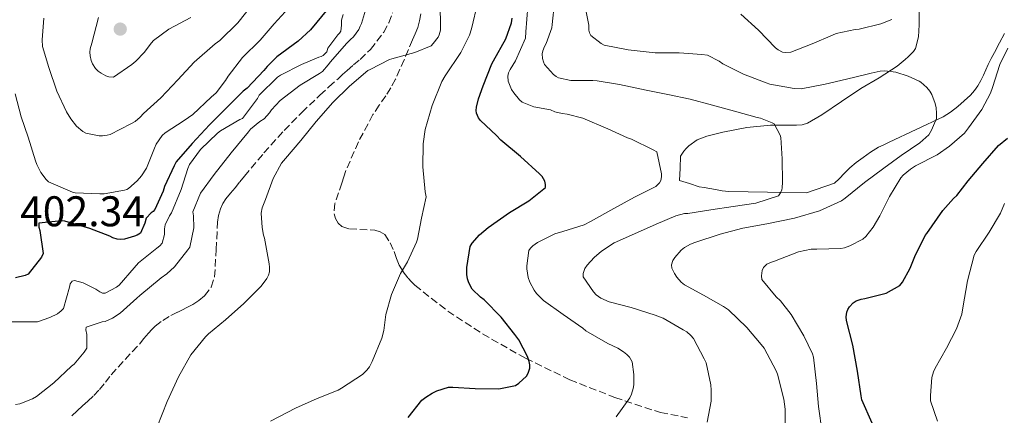
# Model space of a CAD drawing. Units: metres. Extents: x 597311 to 600760, y 4722176 to 4724537.
# Drawn here: x 600077 to 600307, y 4723446 to 4723539 of the extents above; entities that cross this region are included whole.
import ezdxf

# ---------------------------------------------------------------- set-up
doc = ezdxf.new("R2010")
doc.units = ezdxf.units.M
doc.header["$MEASUREMENT"] = 0
doc.linetypes.add('DGN Style 3', pattern=[2.435891, 1.739922, -0.695969])
for name, color, linetype, lineweight in [('Barranco lineal', 142, 'DGN Style 3', 13), ('Cota de punto acotado terreno', 7, 'Continuous', 0), ('Curva de nivel directora', 30, 'Continuous', 30), ('Curva de nivel intermedia', 30, 'Continuous', 0), ('Línea de cambio de uso (parcela vista)', 92, 'Continuous', 0), ('Punto acotado terreno (símbolo)', 7, 'Continuous', 0), ('Senda', 7, 'DGN Style 3', 0)]:
    doc.layers.add(name, color=color, linetype=linetype, lineweight=lineweight)
doc.styles.add('Style-Arial', font='arial.ttf')

# ---------------------------------------------------------------- blocks, each defined once
blk = doc.blocks.new('5PATER')
at = {"layer": 'Barranco lineal', "linetype": 'Continuous', "lineweight": 0}
h = blk.add_hatch(color=51, dxfattribs=at)
edge = h.paths.add_edge_path()
edge.add_ellipse((0, 0), major_axis=(-0.11, -0.111), ratio=0.999422, start_angle=0, end_angle=360)

msp = doc.modelspace()

# ---------------------------------------------------------------- linework, layer by layer
at = {"layer": 'Barranco lineal', "color": 142, "linetype": 'DGN Style 3', "lineweight": 13}
msp.add_polyline3d([(600089.11, 4723446.37, 385.73), (600090.37, 4723447.54, 385.74), (600091.59, 4723448.66, 385.74), (600092.8, 4723449.78, 385.75), (600094.21, 4723451.11, 385.77), (600095.57, 4723452.48, 385.78), (600096.93, 4723454.2, 385.8), (600098.26, 4723455.95, 385.82), (600101.56, 4723459.53, 385.87), (600104.85, 4723463.12, 385.91), (600105.93, 4723464.41, 385.91), (600107.01, 4723465.71, 385.91), (600107.75, 4723466.53, 385.91), (600108.55, 4723467.31, 385.91), (600110.3, 4723468.66, 385.93), (600112.2, 4723469.77, 385.96), (600113.84, 4723470.6, 385.96), (600115.49, 4723471.42, 385.96), (600116.4, 4723471.9, 385.97), (600117.3, 4723472.38, 385.98), (600118.74, 4723473.28, 385.98), (600120.07, 4723474.41, 385.98), (600121.58, 4723476.45, 385.99), (600122.39, 4723478.8, 386.01), (600122.78, 4723485.22, 386.03), (600123.06, 4723491.63, 386.04), (600123.34, 4723493.17, 386.04), (600123.77, 4723494.69, 386.04), (600124.31, 4723495.95, 386.04), (600125.05, 4723497.09, 386.06), (600126.1, 4723498.35, 386.08), (600127.16, 4723499.61, 386.1), (600128.26, 4723500.99, 386.13), (600129.37, 4723502.37, 386.15), (600133.92, 4723507.79, 386.27), (600138.66, 4723513.05, 386.39), (600142.74, 4723517.23, 386.39), (600146.97, 4723521.25, 386.41), (600149.07, 4723523.18, 386.49), (600151.19, 4723525.1, 386.6), (600152.25, 4723526.06, 386.66), (600153.32, 4723527.02, 386.73), (600154.83, 4723528.33, 386.81), (600156.34, 4723529.63, 386.89), (600158.75, 4723531.97, 386.94), (600161.84, 4723535.96, 386.95), (600163.03, 4723538.17, 386.95), (600163.93, 4723540.53, 386.97)], dxfattribs=at)
at = {"layer": 'Curva de nivel directora', "color": 30, "linetype": 'Continuous', "lineweight": 30, "flags": 128}
for points, elevation in [([(600148.85, 4723541.47), (600144.76, 4723536.54), (600141.88, 4723533.87), (600136.95, 4723530.19), (600134.66, 4723527.98), (600133.89, 4723527.02), (600130.01, 4723522.93), (600129.09, 4723522.19), (600124.93, 4723518.05), (600121.19, 4723514.33), (600117.14, 4723510), (600113.46, 4723505.71), (600112.98, 4723504.77), (600110.69, 4723499.92), (600110.41, 4723498.86), (600108.49, 4723494.54), (600108.1, 4723494.06), (600107.61, 4723493.76), (600106.41, 4723492.54), (600106.12, 4723491.33), (600105.11, 4723489.07), (600104.31, 4723488.57), (600103.72, 4723488.3), (600101.37, 4723487.65), (600100.36, 4723487.55), (600099.69, 4723487.6), (600098.66, 4723487.93), (600097.96, 4723488.3), (600093.29, 4723490.16), (600087.43, 4723491.84), (600086.66, 4723491.89), (600081.41, 4723491.34), (600081.41, 4723490.46), (600081.65, 4723489.66), (600082.44, 4723484.26), (600082.04, 4723483.42), (600078.93, 4723479.49), (600078.23, 4723479.17), (600075.96, 4723478.62)], 400), ([(600167.54, 4723446.01), (600170.74, 4723450), (600171.64, 4723450.73), (600173.12, 4723451.68), (600174.21, 4723452.17), (600176.93, 4723453.02), (600177.96, 4723453.04), (600183.14, 4723452.72), (600188.72, 4723452.65), (600192.58, 4723453.45), (600193.36, 4723453.97), (600195.12, 4723455.6), (600195.56, 4723456.35), (600195.91, 4723457.49), (600195.94, 4723458.25), (600195.8, 4723459.02), (600195.36, 4723460.21), (600193.35, 4723464.13), (600192.44, 4723465.39), (600189.28, 4723469.41), (600185.28, 4723473.45), (600184.4, 4723474.05), (600182.47, 4723475.95), (600181.7, 4723477.41), (600181.41, 4723478.33), (600181.25, 4723479.41), (600181.22, 4723481.04), (600182, 4723485.93), (600182.5, 4723486.73), (600184.18, 4723488.65), (600186.2, 4723490.37), (600191.2, 4723493.87), (600195.73, 4723496.61), (600199.56, 4723499.73), (600199.61, 4723500.41), (600199.43, 4723501.18), (600198.81, 4723502.29), (600198.18, 4723502.89), (600193.77, 4723506.97), (600189.14, 4723510.77), (600188.17, 4723511.81), (600184.41, 4723515.36), (600183.94, 4723516.01), (600183.49, 4723517.04), (600183.41, 4723517.71), (600183.48, 4723518.43), (600183.93, 4723520.4), (600185.05, 4723523.44), (600187.09, 4723528.57), (600187.49, 4723529.28), (600190.34, 4723534.4), (600191.62, 4723538.19), (600191.78, 4723539.23)], 400), ([(600275.75, 4723444.64), (600273.38, 4723450.08), (600273.19, 4723451.07), (600272.36, 4723456.78), (600271.3, 4723462.88), (600269.76, 4723468.64), (600269.73, 4723469.45), (600269.86, 4723470.56), (600270.13, 4723471.23), (600270.53, 4723471.85), (600271.35, 4723472.73), (600272.02, 4723473.2), (600273.19, 4723473.61), (600274.04, 4723473.76), (600279.03, 4723475.05), (600282.26, 4723476.81), (600282.82, 4723477.55), (600284.64, 4723480.86), (600285.73, 4723483.61), (600288.16, 4723488.51), (600288.5, 4723488.96), (600292.23, 4723494.32), (600294.79, 4723497.12), (600295.54, 4723497.85), (600298.21, 4723501.29), (600301.56, 4723505.31), (600305.28, 4723509.52), (600307.35, 4723511.24)], 425)]:
    msp.add_lwpolyline(points, dxfattribs=dict(at, elevation=elevation))
at = {"layer": 'Curva de nivel intermedia', "color": 30, "linetype": 'Continuous', "lineweight": 0, "flags": 128}
for points, elevation in [([(600131.38, 4723542.67), (600127.83, 4723538.14), (600123.59, 4723534.03), (600122.53, 4723533.29), (600117.67, 4723529.01), (600113.8, 4723524.86), (600109.86, 4723520.64), (600105.8, 4723517.01), (600105.06, 4723516.16), (600103.89, 4723515.13), (600102.89, 4723514.56), (600098.02, 4723512.09), (600097.37, 4723511.92), (600096.28, 4723511.77), (600095.48, 4723511.77), (600092.39, 4723512.4), (600091.7, 4723512.8), (600090.18, 4723514.06), (600088.85, 4723515.71), (600087.85, 4723517.34), (600085.59, 4723522.24), (600083.77, 4723527.77), (600082.29, 4723532.64), (600082.2, 4723534.17), (600082.6, 4723539.23)], 410), ([(600109.03, 4723443.76), (600111.32, 4723449.74), (600113.96, 4723455.49), (600116.85, 4723460.59), (600120.24, 4723464.85), (600120.98, 4723465.52), (600124.96, 4723468.77), (600129.22, 4723472.61), (600133.24, 4723476.64), (600134.58, 4723478.46), (600134.96, 4723479.21), (600135.17, 4723479.98), (600135.22, 4723481.1), (600135.16, 4723481.85), (600134.04, 4723487.84), (600133.8, 4723488.57), (600133.46, 4723490.37), (600133.27, 4723493.71), (600133.53, 4723494.94), (600134.25, 4723496.91), (600136.1, 4723501.84), (600138.04, 4723505.39), (600138.9, 4723506.46), (600142.52, 4723510.64), (600146.09, 4723515.13), (600149.96, 4723519.53), (600153.88, 4723523.34), (600158.15, 4723527.01), (600158.65, 4723527.29), (600163.17, 4723529.58), (600163.77, 4723529.76), (600169.13, 4723531.25), (600172.9, 4723532.83), (600173.41, 4723533.34), (600174.52, 4723534.78), (600174.82, 4723535.39), (600175.08, 4723536.45), (600175.11, 4723537.23), (600175.05, 4723542.48)], 390), ([(600158.33, 4723543.52), (600156.69, 4723537.98), (600156.34, 4723537.39), (600156.04, 4723536.62), (600154.82, 4723534.88), (600154.09, 4723534.3), (600153.17, 4723533.37), (600149.41, 4723529.09), (600148.92, 4723528.33), (600147.53, 4723526.77), (600146.85, 4723526.35), (600142.33, 4723523.6), (600137.7, 4723520.05), (600135.69, 4723517.85), (600135.24, 4723517.13), (600133.99, 4723515.74), (600132.98, 4723515.15), (600130.76, 4723513.31), (600130.31, 4723512.73), (600126.28, 4723507.77), (600122.31, 4723502.75), (600119.14, 4723498.38), (600117.33, 4723493.98), (600117.48, 4723493.1), (600117.56, 4723490.29), (600116.6, 4723485.77), (600116.15, 4723485.15), (600113.04, 4723481.2), (600111.27, 4723479.52)], 390), ([(600140.6, 4723542.64), (600136.33, 4723537.9), (600133.03, 4723534.09), (600128.92, 4723530.05), (600125.53, 4723525.68), (600124.98, 4723524.72), (600122.73, 4723521.81), (600121.62, 4723520.81), (600117.35, 4723516.78)], 405), ([(600183.83, 4723543.01), (600182.36, 4723536.8), (600181.83, 4723535.28), (600179.8, 4723531.23), (600176.15, 4723525.77), (600175.38, 4723524.43), (600173.14, 4723518.88), (600171.54, 4723513.21), (600171.06, 4723509.89), (600171, 4723504.53), (600171.53, 4723498.7), (600171.72, 4723497.5), (600170.68, 4723492.57), (600169.72, 4723487.63), (600169.51, 4723486.93), (600167.38, 4723482.3), (600165.73, 4723479.58), (600163.68, 4723474.73), (600162.34, 4723470.01), (600161.86, 4723466.27), (600161.38, 4723464.49), (600159.16, 4723459.09), (600158.5, 4723457.79), (600157.94, 4723457.02), (600156.93, 4723455.98), (600151.99, 4723452.83), (600151.19, 4723452.33), (600146.32, 4723450.38), (600141.25, 4723448.14), (600135.46, 4723445.15)], 395), ([(600209.03, 4723466.19), (600208.28, 4723466.81), (600203.73, 4723470), (600199.11, 4723473.31), (600197.48, 4723474.94), (600196.92, 4723475.73), (600195.92, 4723477.58), (600195.57, 4723478.7), (600195.24, 4723480.69), (600195.2, 4723481.44), (600195.68, 4723484.96), (600196.08, 4723485.55), (600196.64, 4723486.09), (600197.7, 4723486.85), (600201.78, 4723488.91), (600203.59, 4723489.42), (600208.58, 4723490.97), (600210.1, 4723491.76), (600215.56, 4723494.81), (600220.32, 4723497.41), (600225.32, 4723499.9), (600226.16, 4723500.78), (600226.52, 4723501.33), (600226.68, 4723502.19), (600226.65, 4723502.93), (600225.59, 4723508), (600224.66, 4723508.53), (600219.67, 4723510.99), (600218.73, 4723511.31), (600214.09, 4723513.41), (600208.29, 4723515.92), (600204.65, 4723516.85), (600203.51, 4723516.96), (600201.78, 4723517.39), (600200.73, 4723517.81), (600196.85, 4723518.56), (600194.18, 4723519.63), (600193.53, 4723520.19), (600192.17, 4723521.81), (600191.69, 4723522.56), (600190.85, 4723524.53), (600190.82, 4723525.69), (600190.98, 4723526.49), (600191.33, 4723527.28), (600192.55, 4723529.28), (600194.95, 4723534.59), (600194.97, 4723536.05), (600195.49, 4723541.97)], 405), ([(600238.2, 4723449.79), (600238.26, 4723452.37), (600238.13, 4723453.58), (600237.09, 4723458.73), (600236.58, 4723459.71), (600234.08, 4723464.43), (600233.52, 4723465.12), (600232.53, 4723465.97), (600231.73, 4723466.43), (600227.04, 4723469.2), (600225.2, 4723469.87), (600219.56, 4723471.65), (600214.42, 4723472.97), (600212.47, 4723473.81), (600211.43, 4723474.62), (600210.8, 4723475.29), (600208.4, 4723478.85), (600208.36, 4723479.58), (600208.77, 4723480.78), (600209.28, 4723481.58), (600210.9, 4723483.37), (600212.66, 4723484.85), (600215.6, 4723486.75), (600220.34, 4723488.91), (600225.4, 4723491.1), (600230.02, 4723493.07), (600232, 4723493.6), (600232.8, 4723493.63), (600238.18, 4723494.49), (600243.33, 4723495.26), (600248.66, 4723496.05), (600253.92, 4723497.77), (600254.42, 4723498.49), (600254.68, 4723499.13), (600254.79, 4723499.63), (600254.87, 4723500.97), (600254.79, 4723506.41), (600254.47, 4723511.4), (600254.31, 4723511.9), (600252.95, 4723514.54), (600252.45, 4723514.81), (600249.73, 4723515.87), (600248.92, 4723516.04), (600243.67, 4723517.55), (600238.55, 4723518.93), (600233.33, 4723520.37), (600228.12, 4723521.41), (600223.03, 4723522.4), (600216.82, 4723523.77), (600211.62, 4723524.65), (600210.65, 4723524.69), (600205.49, 4723524.73), (600202.65, 4723525.31), (600202.05, 4723525.65), (600201.46, 4723526.09), (600199.37, 4723528.4), (600199.09, 4723529.09), (600198.92, 4723529.84), (600198.84, 4723530.93), (600198.93, 4723531.63), (600199.35, 4723532.65), (600199.77, 4723533.37), (600201.08, 4723537.01), (600201.14, 4723537.77), (600201.69, 4723542.93)], 410), ([(600212.6, 4723533.31), (600210.13, 4723535.21), (600209.88, 4723535.82), (600209.73, 4723536.48), (600209.67, 4723537.6), (600208.84, 4723541.87)], 415), ([(600074.92, 4723468.35), (600080, 4723468.35), (600081.06, 4723468.3), (600084, 4723469.34), (600085.72, 4723470.22), (600086.64, 4723470.9), (600087.19, 4723471.47), (600088.53, 4723476.4), (600088.68, 4723477.17), (600089.14, 4723477.84), (600089.72, 4723477.95), (600091.75, 4723477.45), (600094.69, 4723475.95), (600095.65, 4723475.29), (600096.26, 4723475.05), (600096.85, 4723475.01), (600099.49, 4723476.4), (600100.13, 4723476.86), (600103.62, 4723480.96), (600104.63, 4723482.11), (600108.9, 4723485.49), (600109.61, 4723486.05), (600110.18, 4723486.72), (600110.71, 4723488.72), (600110.71, 4723490.06), (600110.84, 4723490.99), (600111.86, 4723493.07), (600112.37, 4723493.82), (600114.6, 4723499.26), (600116.13, 4723504.11), (600116.53, 4723505.09), (600119.14, 4723508.57), (600123.05, 4723512.4), (600123.77, 4723512.97), (600128.29, 4723515.55), (600128.92, 4723515.84), (600132.39, 4723520.51), (600132.76, 4723521.28), (600137.11, 4723525.44), (600137.78, 4723525.92), (600142.69, 4723528.4), (600146.68, 4723530.14), (600147.27, 4723530.3), (600147.75, 4723530.54), (600148.58, 4723531.41), (600148.84, 4723532.24), (600151.16, 4723535.34), (600151.57, 4723535.77), (600151.86, 4723536.21), (600152.01, 4723537.65), (600151.97, 4723538.77), (600152.36, 4723540.13)], 395), ([(600280.36, 4723538.91), (600277.77, 4723537.95), (600272.71, 4723536.7), (600271.83, 4723536.62), (600267.37, 4723535.64), (600266.53, 4723535.28), (600261.77, 4723533.29), (600256.79, 4723531.32), (600255.59, 4723531.21), (600254.84, 4723531.34), (600253.86, 4723531.82), (600253.27, 4723532.32), (600249.25, 4723536.44), (600245.17, 4723540.22)], 420), ([(600116.89, 4723539.44), (600111.73, 4723536.67), (600108.15, 4723534.05), (600107.67, 4723533.53), (600105.99, 4723531.23), (600104.04, 4723529.2), (600103.08, 4723528.46), (600098.81, 4723525.45), (600097.73, 4723525.58), (600097.01, 4723525.81), (600095.93, 4723526.38), (600095.25, 4723526.91), (600094.65, 4723527.53), (600093.94, 4723528.61), (600093.62, 4723529.36), (600093.35, 4723530.49), (600093.3, 4723531.29), (600093.4, 4723532.13), (600093.78, 4723533.42), (600095.33, 4723539.39)], 415), ([(600255.51, 4723441.82), (600255.51, 4723447.93), (600255.2, 4723450.29), (600253.7, 4723456.08), (600253.36, 4723456.86), (600250.58, 4723462.19), (600249.88, 4723463.04), (600246.53, 4723467.01), (600242.29, 4723471.1), (600241.14, 4723471.93), (600236.44, 4723474.56), (600231.97, 4723476.94), (600231.22, 4723477.58), (600230.2, 4723478.78), (600229.64, 4723479.63), (600229.09, 4723480.86), (600229, 4723481.6), (600229.28, 4723482.65), (600229.72, 4723483.37), (600231.24, 4723485.05), (600232.04, 4723485.66), (600233.43, 4723486.45), (600234.45, 4723486.85), (600240.36, 4723488.8), (600245.65, 4723490.22), (600251.25, 4723491.18), (600257.67, 4723492.56), (600263.48, 4723494.27), (600268.64, 4723496.57), (600269.49, 4723497.18), (600273.97, 4723500.86), (600278.52, 4723504.19), (600282.56, 4723507.2), (600286.9, 4723510.17), (600289, 4723512.03), (600289.62, 4723513.1), (600290.76, 4723515.85), (600290.81, 4723517.05), (600290.69, 4723518.3), (600290.47, 4723519.29), (600289.7, 4723521.42), (600289.25, 4723522.17), (600288.55, 4723523.05), (600287.17, 4723524.28), (600286.73, 4723524.57), (600284.21, 4723525.72), (600281.27, 4723526.64), (600278.76, 4723526.97), (600277.62, 4723526.88), (600275.54, 4723526.4), (600274.65, 4723526.14), (600269.77, 4723525), (600264.82, 4723523.8), (600259.25, 4723522.72), (600257.59, 4723522.86), (600251.88, 4723523.85), (600251.06, 4723524.14), (600245.77, 4723526.14), (600240.97, 4723528.57), (600240.13, 4723529.23), (600237.37, 4723530.64), (600236.05, 4723530.77), (600230.74, 4723531.15), (600225.14, 4723531.17), (600218.89, 4723531.89), (600213.29, 4723532.94), (600212.6, 4723533.31)], 415), ([(600270.58, 4723486.04), (600273.64, 4723487.63), (600274.32, 4723488.27), (600276.04, 4723490.43), (600277.6, 4723493.08), (600279.83, 4723497.56), (600282.44, 4723501.92), (600283.01, 4723502.57), (600284.69, 4723504.01), (600285.86, 4723504.73), (600290.93, 4723507.34), (600293.84, 4723509.34), (600297.3, 4723512.41), (600298.28, 4723513.6), (600301.37, 4723517.9), (600303.41, 4723521.74), (600303.83, 4723523.05), (600305.59, 4723528.41), (600307.41, 4723532.28)], 420), ([(600117.35, 4723516.78), (600115.32, 4723515.33), (600110.84, 4723512.46), (600110.17, 4723511.82), (600108.79, 4723509.81), (600108.42, 4723508.91), (600106.49, 4723504.24), (600105.38, 4723502.46), (600104.37, 4723501.25), (600102.34, 4723499.44), (600101.89, 4723499.21), (600101.38, 4723499.05), (600096.61, 4723498.24), (600095.62, 4723498.22), (600089.86, 4723498.46), (600089.22, 4723498.61), (600083.67, 4723500.99), (600083.08, 4723501.58), (600081.86, 4723503.18), (600080.9, 4723505.09), (600080.61, 4723505.95), (600078.9, 4723511.47), (600077.25, 4723516.21), (600075.89, 4723521.57)], 405), ([(600290.45, 4723457.48), (600293.14, 4723462.2), (600295.49, 4723466.7), (600296.69, 4723470.11), (600296.96, 4723471.6), (600298.02, 4723477.9), (600299.59, 4723483.92), (600300.04, 4723484.75), (600303.11, 4723489.26), (600305.7, 4723493.68), (600306.68, 4723496)], 430), ([(600264.13, 4723442.48), (600263.28, 4723448.56), (600262.79, 4723453.9), (600262.07, 4723460.08), (600261.83, 4723460.88), (600259.84, 4723465.05), (600256.9, 4723470.05), (600254.37, 4723473.23), (600253.36, 4723474.14), (600250.08, 4723478.24), (600249.99, 4723479.07), (600250.13, 4723480.29), (600250.44, 4723480.99), (600251.25, 4723481.79), (600252.04, 4723482.17), (600253.03, 4723482.51), (600258.58, 4723484.67), (600261.56, 4723485.29), (600262.9, 4723485.32), (600268.5, 4723485.48), (600269.3, 4723485.63), (600270.58, 4723486.04)], 420), ([(600111.27, 4723479.52), (600109.96, 4723478.56), (600104.95, 4723474.51), (600104.28, 4723473.81), (600100.36, 4723470.32), (600098.61, 4723469.15), (600096.9, 4723468.37), (600096.21, 4723468.29), (600092.44, 4723467.04), (600092.39, 4723466.42), (600092.58, 4723465.34), (600092.56, 4723462.13), (600091.99, 4723461.23), (600089.62, 4723458.45), (600089.01, 4723457.94), (600084.87, 4723454.05), (600080.84, 4723450.85), (600079.91, 4723450.3), (600077, 4723449.15), (600075.96, 4723449.02)], 390), ([(600216.07, 4723446.09), (600219.22, 4723450.54), (600219.62, 4723451.39), (600220.04, 4723452.72), (600220.16, 4723453.63), (600220.2, 4723456.05), (600219.81, 4723458.99), (600219.2, 4723460.05), (600218.56, 4723460.7), (600217.75, 4723461.33), (600216.45, 4723462.16), (600214.15, 4723463.26), (600209.03, 4723466.19)], 405), ([(600291.04, 4723445.08), (600289.4, 4723449.87), (600289.35, 4723451.13), (600289.72, 4723455.34), (600290.1, 4723456.67), (600290.45, 4723457.48)], 430), ([(600237.33, 4723444.86), (600238.2, 4723449.79)], 410)]:
    msp.add_lwpolyline(points, dxfattribs=dict(at, elevation=elevation))
at = {"layer": 'Línea de cambio de uso (parcela vista)', "color": 92, "linetype": 'Continuous', "lineweight": 0}
for points in [[(600235, 4723510.81, 407.56), (600237.24, 4723511.71, 408.23), (600240.94, 4723512.66, 408.81), (600246.51, 4723513.68, 409.13), (600252.05, 4723514.25, 409.71), (600255.11, 4723514.26, 410.45), (600258.17, 4723514.25, 411.13), (600259.43, 4723514.34, 411.3), (600260.68, 4723514.7, 411.47), (600264.06, 4723516.65, 412.01), (600268.6, 4723519.78, 412.83), (600273.11, 4723522.86, 413.64), (600277.41, 4723525.31, 414.35), (600281.64, 4723528.04, 415.05), (600282.57, 4723528.83, 415.25), (600283.45, 4723529.61, 415.53), (600284.14, 4723530.24, 415.81), (600284.82, 4723530.86, 416.09), (600285.41, 4723531.47, 416.33), (600285.86, 4723532.2, 416.55), (600286.57, 4723534.91, 417.23), (600286.73, 4723537.71, 417.82), (600286.78, 4723541.92, 418.35)], [(600306.68, 4723535.66, 417.75), (600305.47, 4723533.46, 417.61), (600304.29, 4723531.24, 417.5), (600303.55, 4723529.84, 417.41), (600302.82, 4723528.43, 417.29), (600302.27, 4723527.19, 417.14), (600301.73, 4723525.93, 416.99), (600301.12, 4723524.69, 416.83), (600300.44, 4723523.48, 416.68), (600299.65, 4723522.33, 416.55), (600298.73, 4723521.28, 416.43), (600297.27, 4723519.91, 416.28), (600295.73, 4723518.64, 416.14), (600294.08, 4723517.3, 415.95), (600292.33, 4723516.17, 415.71), (600286.03, 4723513.22, 414.61), (600279.72, 4723510.28, 413.37), (600278.48, 4723509.7, 413.1), (600277.25, 4723509.12, 412.84), (600275.42, 4723507.98, 412.51), (600273.65, 4723506.67, 412.25), (600272.07, 4723505.53, 412.1), (600270.55, 4723504.32, 411.93), (600269.3, 4723503.01, 411.68), (600268.08, 4723501.69, 411.43), (600267.01, 4723500.68, 411.23), (600260.44, 4723498.46, 410.54), (600251.39, 4723498.6, 409.4), (600242.34, 4723498.73, 408.27), (600240.76, 4723498.9, 407.92), (600239.2, 4723499.2, 407.56), (600237.89, 4723499.45, 407.4), (600236.58, 4723499.71, 407.27), (600235.46, 4723499.84, 407.19), (600233.16, 4723500.61, 406.64), (600230.87, 4723501.37, 406.09), (600230.97, 4723504.18, 406.19), (600231.06, 4723506.99, 406.3), (600231.85, 4723508.16, 406.47), (600232.42, 4723508.84, 406.66), (600233.05, 4723509.45, 406.87), (600235, 4723510.81, 407.56)]]:
    msp.add_polyline3d(points, dxfattribs=at)
at = {"layer": 'Senda', "color": 7, "linetype": 'DGN Style 3', "lineweight": 0}
msp.add_polyline3d([(600170.47, 4723540.25, 389.48), (600170.22, 4723538.65, 389.48), (600169.81, 4723537.09, 389.48), (600169.21, 4723535.61, 389.48), (600168.58, 4723534.16, 389.48), (600166.61, 4723529.55, 389.58), (600164.58, 4723524.97, 389.85), (600163.52, 4723523.01, 390.09), (600162.33, 4723521.12, 390.33), (600160.82, 4723518.92, 390.52), (600159.33, 4723516.72, 390.7), (600155.94, 4723510.34, 391.36), (600153.03, 4723503.68, 391.98), (600152.51, 4723502.22, 391.99), (600152.07, 4723500.75, 391.98), (600150.46, 4723495.95, 392.17), (600150.27, 4723493.55, 392.26), (600150.57, 4723492.42, 392.31), (600151.21, 4723491.36, 392.36), (600152.06, 4723490.61, 392.41), (600153.84, 4723490.03, 392.49), (600159.81, 4723489.76, 392.75), (600161.01, 4723489.38, 392.8), (600162.08, 4723488.72, 392.94), (600163.38, 4723486.79, 393.47), (600164.26, 4723484.72, 394.09), (600164.83, 4723483.12, 394.57), (600165.46, 4723481.53, 395.02), (600166.42, 4723479.97, 395.31), (600167.54, 4723478.49, 395.55), (600168.29, 4723477.63, 395.76), (600169.11, 4723476.85, 395.96), (600176.77, 4723470.85, 397.06), (600184.9, 4723465.5, 398.07), (600194.95, 4723459.8, 399.64), (600205.27, 4723454.78, 401.51), (600215.78, 4723450.64, 403.8), (600226.4, 4723447.13, 406.41), (600232.71, 4723445.9, 408.03)], dxfattribs=at)

# ---------------------------------------------------------------- block references
at = {"layer": 'Punto acotado terreno (símbolo)', "color": 7, "linetype": 'Continuous', "lineweight": 0, "xscale": 10, "yscale": 10, "zscale": 10}
msp.add_blockref('5PATER', (600100.39, 4723536.7, 416.47), dxfattribs=at)

# ---------------------------------------------------------------- texts
at = {"layer": 'Cota de punto acotado terreno', "color": 7, "linetype": 'Continuous', "lineweight": 0, "style": 'Style-Arial'}
msp.add_text('402.34', height=7, dxfattribs=at).set_placement((600077.02, 4723490.64, 402.34))

doc.saveas('drawing.dxf')
